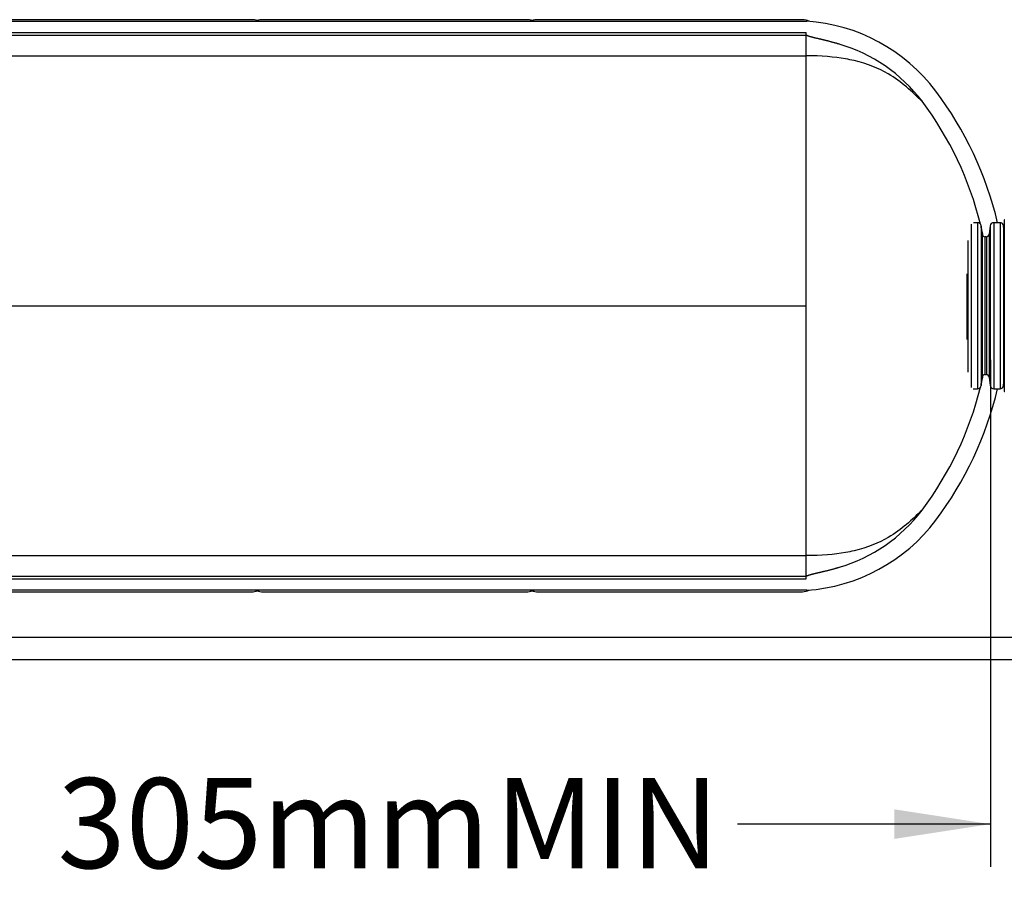
# Model space of a CAD drawing. Units: millimetres. Extents: x 948 to 40281, y 666 to 24284.
# Drawn here: x 35586 to 37784, y 10481 to 12437 of the extents above; entities that cross this region are included whole.
import ezdxf

# ---------------------------------------------------------------- set-up
doc = ezdxf.new("R2010")
doc.units = ezdxf.units.MM
doc.header["$LTSCALE"] = 95
doc.layers.add('FORMAT', color=7, linetype='Continuous')
doc.styles.add('SLDTEXTSTYLE1', font='TXT', dxfattribs={"width": 0.7})
doc.dimstyles.new('SLDDIMSTYLE6', dxfattribs={"dimtxt": 214.488889, "dimasz": 214.488889, "dimexe": 0, "dimexo": 0.0625, "dimgap": 53.622222, "dimtad": 0, "dimtih": 1, "dimtoh": 1, "dimdec": 0, "dimlfac": 2, "dimrnd": 1e-09, "dimzin": 12, "dimdsep": 46, "dimtxsty": 'SLDTEXTSTYLE1', "dimsah": 1, "dimcen": 0.09, "dimadec": 0, "dimazin": 3, "dimtfac": 1, "dimtdec": 0, "dimtmove": 0, "dimatfit": 0, "dimfxl": 1, "dimfrac": 2, "dimtolj": 1, "dimtzin": 12, "dimarcsym": 0})

# ---------------------------------------------------------------- blocks, each defined once
blk = doc.blocks.new('_D_16')
at = {"layer": 'FORMAT', "color": 7, "transparency": 16777216}
for p, q in [((37752.6, 11677.9), (37752.6, 10546.7)), ((37905, 10887.4), (37905, 10546.7)), ((37752.6, 10641.7), (37188, 10641.7)), ((37905, 10641.7), (38317.5, 10641.7))]:
    blk.add_line(p, q, dxfattribs=at)
for points in [[(37752.6, 10641.7), (37538.2, 10674.7), (37538.2, 10608.7)], [(37905, 10641.7), (38119.5, 10608.7), (38119.5, 10674.7)]]:
    blk.add_solid(points, dxfattribs=at)
at = {"layer": 'FORMAT', "color": 7, "transparency": 16777216, "char_height": 201.08, "attachment_point": 1, "style": 'SLDTEXTSTYLE1'}
for s, insert in [('305mm', (35670.2, 10744.5)), ('MIN', (36646.5, 10744.5))]:
    blk.add_mtext(s, dxfattribs=dict(at, insert=insert))

msp = doc.modelspace()

# ---------------------------------------------------------------- linework, layer by layer
at = {"color": 7, "linetype": 'Continuous', "lineweight": 25}
for p, q in [((32432.68, 12433.58), (37342.63, 12433.58)), ((36106.68, 12436.75), (35512.32, 12436.75)), ((36720.09, 12436.75), (36125.73, 12436.75)), ((37333.5, 12436.75), (36739.14, 12436.75)), ((32434.02, 12408.18), (37341.3, 12408.18)), ((32434.02, 12401.94), (37341.3, 12401.94)), ((37341.3, 12401.94), (37341.3, 12408.18)), ((32434.02, 12356.26), (37341.3, 12356.26)), ((37709.85, 11980.81), (37709.85, 11615.83)), ((37723.95, 11983.82), (37714.73, 11983.82)), ((37723.95, 11983.82), (37723.95, 11613.33)), ((37774.11, 11983.82), (37760.01, 11983.82)), ((37760.01, 11983.82), (37760.01, 11613.33)), ((37774.11, 11983.82), (37774.11, 11613.33)), ((37783.72, 11989.44), (37783.72, 11607.71)), ((37734, 11957.81), (37731.83, 11976.78)), ((37731.83, 11976.78), (37731.83, 11620.37)), ((37734, 11957.81), (37734, 11639.34)), ((37752.13, 11976.78), (37749.97, 11957.81)), ((37749.97, 11957.81), (37749.97, 11639.34)), ((37752.13, 11976.78), (37752.13, 11620.37)), ((37783.72, 11961.7), (37782, 11976.78)), ((37782, 11976.78), (37782, 11620.37)), ((37701.96, 11944.2), (37701.96, 11650.5)), ((37743.66, 11952.18), (37740.3, 11952.18)), ((37740.3, 11952.18), (37740.3, 11644.97)), ((37743.66, 11952.18), (37743.66, 11644.97)), ((37699.8, 11869.6), (37699.8, 11723.04)), ((32765.8, 11798.58), (37341.3, 11798.58)), ((37731.83, 11620.37), (37734, 11639.34)), ((37740.3, 11644.97), (37743.66, 11644.97)), ((37749.97, 11639.34), (37752.13, 11620.37)), ((37782, 11620.37), (37783.72, 11635.45)), ((37714.36, 11613.33), (37723.95, 11613.33)), ((37760.01, 11613.33), (37774.11, 11613.33)), ((32434.02, 11240.89), (37341.3, 11240.89)), ((32434.02, 11195.2), (37341.3, 11195.2)), ((32434.02, 11188.98), (37341.3, 11188.98)), ((37341.3, 11188.98), (37341.3, 11195.2)), ((37342.63, 11163.58), (32432.68, 11163.58)), ((35512.32, 11160.4), (36106.68, 11160.4)), ((36125.73, 11160.4), (36720.09, 11160.4)), ((36739.14, 11160.4), (37333.5, 11160.4)), ((31872.55, 11058.8), (37905.05, 11058.8)), ((37905.05, 11008), (31870.26, 11008))]:
    msp.add_line(p, q, dxfattribs=at)
for centre, radius, start, end in [((36106.68, 12405), 31.75, 64.15807, 90), ((36125.73, 12405), 31.75, 90, 115.84193), ((36720.09, 12405), 31.75, 64.15807, 90), ((36739.14, 12405), 31.75, 90, 115.84193), ((37333.5, 12405), 31.75, 62.475, 90), ((37315.7, 12040.34), 394.16, 36.99901, 86.08176), ((37315.7, 12040.34), 356.06, 36.99901, 73.84098), ((36994.86, 11798.58), 795.89, 13.45943, 36.99901), ((36994.86, 11798.58), 757.79, 13.87672, 36.99901), ((37723.95, 11975.89), 7.94, 6.5, 90), ((37760.01, 11975.89), 7.94, 90, 173.5), ((37774.11, 11975.89), 7.94, 6.5, 90), ((37784.51, 11989.44), 0.794, 67.19908, 180), ((36994.86, 11798.58), 757.79, 11.78275, 13.33057), ((37740.3, 11958.53), 6.35, 186.5, 270), ((37743.66, 11958.53), 6.35, 270, 353.5), ((36994.86, 11798.58), 757.79, 346.66943, 348.21725), ((37740.3, 11638.62), 6.35, 90, 173.5), ((37743.66, 11638.62), 6.35, 6.5, 90), ((36994.86, 11798.58), 757.79, 323.00099, 346.12328), ((36994.86, 11798.58), 795.89, 323.00099, 346.54057), ((37723.95, 11621.26), 7.94, 270, 353.5), ((37760.01, 11621.26), 7.94, 186.5, 270), ((37774.11, 11621.26), 7.94, 270, 353.5), ((37784.51, 11607.71), 0.794, 180, 292.80092), ((37315.7, 11556.82), 356.06, 286.1669, 323.00099), ((37315.7, 11556.82), 394.16, 273.91824, 323.00099), ((36106.68, 11192.15), 31.75, 270, 295.84193), ((36125.73, 11192.15), 31.75, 244.15807, 270), ((36720.09, 11192.15), 31.75, 270, 295.84193), ((36739.14, 11192.15), 31.75, 244.15807, 270), ((37333.5, 11192.15), 31.75, 270, 297.525)]:
    msp.add_arc(centre, radius, start, end, dxfattribs=at)
for points, knots in [([(37342.56, 12401.67), (37342.49, 12401.71), (37342.28, 12401.83), (37341.84, 12401.92), (37341.49, 12401.93), (37341.3, 12401.94)], [0, 0, 0, 0, 0.2032533, 0.5660658, 1, 1, 1, 1]), ([(37341.3, 12356.26), (37341.3, 12356.83), (37341.3, 12357.97), (37341.3, 12360.22), (37341.3, 12362.99), (37341.3, 12366.24), (37341.3, 12370.48), (37341.3, 12375.65), (37341.3, 12381.67), (37341.3, 12386.5), (37341.3, 12390.23), (37341.3, 12392.96), (37341.3, 12395.63), (37341.3, 12398.24), (37341.3, 12400.23), (37341.3, 12401.46), (37341.3, 12401.84), (37341.3, 12401.94)], [0.74391646, 0.74391646, 0.74391646, 0.74391646, 0.75183742, 0.75975838, 0.7756003, 0.79144222, 0.80728413, 0.83896797, 0.8706518, 0.90233564, 0.91817755, 0.93401947, 0.94986139, 0.96570331, 0.98154522, 0.98668794, 0.98866818, 0.98866818, 0.98866818, 0.98866818]), ([(37341.3, 12356.26), (37341.3, 12356.83), (37341.3, 12357.97), (37341.3, 12360.22), (37341.3, 12362.99), (37341.3, 12366.24), (37341.3, 12370.48), (37341.3, 12375.65), (37341.3, 12381.67), (37341.3, 12386.5), (37341.3, 12390.23), (37341.3, 12392.96), (37341.3, 12395.63), (37341.3, 12398.24), (37341.3, 12400.23), (37341.3, 12401.46), (37341.3, 12401.84), (37341.3, 12401.94)], [0.74391646, 0.74391646, 0.74391646, 0.74391646, 0.75183742, 0.75975838, 0.7756003, 0.79144222, 0.80728413, 0.83896797, 0.8706518, 0.90233564, 0.91817755, 0.93401947, 0.94986139, 0.96570331, 0.98154522, 0.98668794, 0.98866818, 0.98866818, 0.98866818, 0.98866818]), ([(37415.71, 12382.06), (37415.1, 12382.24), (37413.97, 12382.57), (37412.38, 12383.03), (37411.03, 12383.42), (37409.92, 12383.74), (37409, 12384), (37408.15, 12384.25), (37407.29, 12384.49), (37405.82, 12384.9), (37403.78, 12385.47), (37401.06, 12386.22), (37398.56, 12386.89), (37396.36, 12387.47), (37394.36, 12387.99), (37392.1, 12388.58), (37389.56, 12389.22), (37387.12, 12389.83), (37385.03, 12390.34), (37383.37, 12390.75), (37381.86, 12391.11), (37380.34, 12391.48), (37378.72, 12391.86), (37376.91, 12392.29), (37374.96, 12392.75), (37373.03, 12393.21), (37371.31, 12393.61), (37369.87, 12393.94), (37368.43, 12394.28), (37366.79, 12394.66), (37364.81, 12395.13), (37362.76, 12395.61), (37360.87, 12396.07), (37359.3, 12396.45), (37357.99, 12396.77), (37357.06, 12397), (37356.26, 12397.21), (37355.29, 12397.45), (37354.25, 12397.72), (37353.16, 12398.01), (37352.02, 12398.32), (37350.88, 12398.64), (37349.84, 12398.95), (37348.96, 12399.21), (37348.07, 12399.49), (37347.15, 12399.79), (37346.35, 12400.06), (37345.71, 12400.29), (37345.1, 12400.52), (37344.33, 12400.83), (37343.4, 12401.23), (37342.86, 12401.52), (37342.56, 12401.68)], [0, 0, 0, 0, 0.0385117, 0.0709617, 0.0974671, 0.1181592, 0.133189, 0.1454654, 0.1584835, 0.1721892, 0.2094787, 0.246675, 0.2825112, 0.3056533, 0.328882, 0.3557169, 0.3871196, 0.4185506, 0.4407063, 0.4588812, 0.4755868, 0.4921811, 0.5104689, 0.5300522, 0.553023, 0.5759076, 0.5948457, 0.6105077, 0.6244083, 0.6433701, 0.6661676, 0.6920648, 0.7139271, 0.7323914, 0.7466961, 0.7576564, 0.7686119, 0.7810703, 0.7952355, 0.8086123, 0.8241783, 0.8417733, 0.8573043, 0.8703052, 0.8833307, 0.8992083, 0.9144312, 0.9249007, 0.9356411, 0.9515475, 0.9729649, 1, 1, 1, 1]), ([(37600.06, 12254.61), (37577.48, 12276.36), (37539.42, 12313.01), (37474.23, 12340.35), (37411.81, 12353.12), (37375.28, 12356.26), (37341.3, 12356.26)], [0, 0, 0, 0, 0.4279304, 0.7209668, 0.7781738, 1, 1, 1, 1]), ([(37341.3, 11798.58), (37341.3, 11802.83), (37341.3, 11811.35), (37341.3, 11828.35), (37341.3, 11849.52), (37341.3, 11874.77), (37341.3, 11908.15), (37341.3, 11949.29), (37341.3, 11997.48), (37341.3, 12044.08), (37341.3, 12088.59), (37341.3, 12130.6), (37341.3, 12169.71), (37341.3, 12199.76), (37341.3, 12222.16), (37341.3, 12235.45), (37341.3, 12245.64), (37341.3, 12255.51), (37341.3, 12267.28), (37341.3, 12280.5), (37341.3, 12296.9), (37341.3, 12315.05), (37341.3, 12330), (37341.3, 12339.99), (37341.3, 12346.48), (37341.3, 12351.06), (37341.3, 12354.2), (37341.3, 12355.6), (37341.3, 12356.26)], [0, 0, 0, 0, 0.01161507, 0.02323014, 0.04646028, 0.06969043, 0.09292057, 0.13938085, 0.18584114, 0.23230142, 0.2787617, 0.32522199, 0.37168227, 0.41814255, 0.4413727, 0.46460284, 0.47621791, 0.48783298, 0.51106312, 0.53429326, 0.55752341, 0.60398369, 0.65044397, 0.67367412, 0.69690426, 0.7201344, 0.73174947, 0.74336454, 0.74336454, 0.74336454, 0.74336454]), ([(37341.3, 11798.58), (37341.3, 11804.56), (37341.3, 11816.51), (37341.3, 11834.39), (37341.3, 11852.22), (37341.3, 11869.95), (37341.3, 11887.6), (37341.3, 11905.13), (37341.3, 11922.55), (37341.3, 11940.1), (37341.3, 11957.79), (37341.3, 11975.57), (37341.3, 11993.16), (37341.3, 12010.54), (37341.3, 12027.69), (37341.3, 12044.58), (37341.3, 12061.18), (37341.3, 12077.49), (37341.3, 12093.46), (37341.3, 12109.09), (37341.3, 12124.36), (37341.3, 12138.96), (37341.3, 12152.91), (37341.3, 12166.22), (37341.3, 12179.16), (37341.3, 12191.73), (37341.3, 12204.17), (37341.3, 12216.42), (37341.3, 12228.46), (37341.3, 12240.02), (37341.3, 12251.08), (37341.3, 12261.65), (37341.3, 12270.47), (37341.3, 12275.58), (37341.3, 12277.51)], [0, 0, 0, 0, 0.0309848, 0.0619056, 0.0927754, 0.1235992, 0.1543857, 0.1851443, 0.2158867, 0.246627, 0.2788441, 0.3110837, 0.3433472, 0.3756353, 0.4079426, 0.4402611, 0.4725831, 0.5049009, 0.5372065, 0.5694936, 0.6017591, 0.6340007, 0.6643853, 0.6947683, 0.7251623, 0.7555774, 0.7860226, 0.8183553, 0.8507383, 0.8831813, 0.915622, 0.9479993, 0.9803426, 1, 1, 1, 1]), ([(37341.3, 11240.89), (37341.3, 11241.55), (37341.3, 11242.95), (37341.3, 11246.1), (37341.3, 11250.67), (37341.3, 11257.16), (37341.3, 11267.15), (37341.3, 11282.1), (37341.3, 11300.25), (37341.3, 11316.65), (37341.3, 11329.87), (37341.3, 11341.64), (37341.3, 11351.51), (37341.3, 11361.7), (37341.3, 11374.99), (37341.3, 11397.39), (37341.3, 11427.44), (37341.3, 11466.55), (37341.3, 11508.56), (37341.3, 11553.08), (37341.3, 11599.67), (37341.3, 11647.86), (37341.3, 11689), (37341.3, 11722.38), (37341.3, 11747.63), (37341.3, 11768.8), (37341.3, 11785.8), (37341.3, 11794.32), (37341.3, 11798.58)], [0, 0, 0, 0, 0.01161507, 0.02323014, 0.04646028, 0.06969041, 0.09292055, 0.13938083, 0.1858411, 0.20907124, 0.23230138, 0.25553152, 0.26714659, 0.27876166, 0.30199179, 0.32522193, 0.37168221, 0.41814248, 0.46460276, 0.51106304, 0.55752331, 0.60398359, 0.65044386, 0.673674, 0.69690414, 0.72013428, 0.73174935, 0.74336442, 0.74336442, 0.74336442, 0.74336442]), ([(37341.3, 11240.89), (37341.3, 11241.55), (37341.3, 11242.95), (37341.3, 11246.1), (37341.3, 11250.67), (37341.3, 11257.16), (37341.3, 11267.15), (37341.3, 11282.1), (37341.3, 11300.25), (37341.3, 11316.65), (37341.3, 11329.87), (37341.3, 11341.64), (37341.3, 11351.51), (37341.3, 11361.7), (37341.3, 11374.99), (37341.3, 11397.39), (37341.3, 11427.44), (37341.3, 11466.55), (37341.3, 11508.56), (37341.3, 11553.08), (37341.3, 11599.67), (37341.3, 11647.86), (37341.3, 11689), (37341.3, 11722.38), (37341.3, 11747.63), (37341.3, 11768.8), (37341.3, 11785.8), (37341.3, 11794.32), (37341.3, 11798.58)], [0, 0, 0, 0, 0.01161507, 0.02323014, 0.04646028, 0.06969041, 0.09292055, 0.13938083, 0.1858411, 0.20907124, 0.23230138, 0.25553152, 0.26714659, 0.27876166, 0.30199179, 0.32522193, 0.37168221, 0.41814248, 0.46460276, 0.51106304, 0.55752331, 0.60398359, 0.65044386, 0.673674, 0.69690414, 0.72013428, 0.73174935, 0.74336442, 0.74336442, 0.74336442, 0.74336442]), ([(37600.06, 11342.54), (37577.48, 11320.79), (37539.42, 11284.15), (37474.23, 11256.8), (37411.81, 11244.03), (37375.28, 11240.89), (37341.3, 11240.89)], [0, 0, 0, 0, 0.4279304, 0.7209668, 0.7781738, 1, 1, 1, 1]), ([(37341.3, 11195.2), (37341.3, 11195.31), (37341.3, 11195.69), (37341.3, 11196.92), (37341.3, 11198.91), (37341.3, 11201.52), (37341.3, 11204.19), (37341.3, 11206.92), (37341.3, 11210.65), (37341.3, 11215.48), (37341.3, 11221.5), (37341.3, 11226.67), (37341.3, 11230.91), (37341.3, 11234.16), (37341.3, 11236.93), (37341.3, 11239.18), (37341.3, 11240.32), (37341.3, 11240.89)], [0.75263529, 0.75263529, 0.75263529, 0.75263529, 0.75461553, 0.7597585, 0.77560041, 0.79144232, 0.80728423, 0.82312614, 0.83896805, 0.87065186, 0.90233568, 0.9340195, 0.94986141, 0.96570332, 0.98154523, 0.98946619, 0.99738714, 0.99738714, 0.99738714, 0.99738714]), ([(37341.3, 11195.2), (37341.3, 11195.31), (37341.3, 11195.69), (37341.3, 11196.92), (37341.3, 11198.91), (37341.3, 11201.52), (37341.3, 11204.19), (37341.3, 11206.92), (37341.3, 11210.65), (37341.3, 11215.48), (37341.3, 11221.5), (37341.3, 11226.67), (37341.3, 11230.91), (37341.3, 11234.16), (37341.3, 11236.93), (37341.3, 11239.18), (37341.3, 11240.32), (37341.3, 11240.89)], [0.75263529, 0.75263529, 0.75263529, 0.75263529, 0.75461553, 0.7597585, 0.77560041, 0.79144232, 0.80728423, 0.82312614, 0.83896805, 0.87065186, 0.90233568, 0.9340195, 0.94986141, 0.96570332, 0.98154523, 0.98946619, 0.99738714, 0.99738714, 0.99738714, 0.99738714]), ([(37342.56, 11195.46), (37342.86, 11195.63), (37343.41, 11195.92), (37344.33, 11196.32), (37345.1, 11196.62), (37345.71, 11196.85), (37346.35, 11197.08), (37347.15, 11197.36), (37348.07, 11197.66), (37348.96, 11197.94), (37349.85, 11198.2), (37350.9, 11198.51), (37352.07, 11198.84), (37353.23, 11199.15), (37354.25, 11199.42), (37355.24, 11199.68), (37356.17, 11199.92), (37357.03, 11200.14), (37357.96, 11200.37), (37359.22, 11200.68), (37360.71, 11201.04), (37362.37, 11201.44), (37364.36, 11201.91), (37366.41, 11202.4), (37368.31, 11202.84), (37369.86, 11203.2), (37371.31, 11203.54), (37373.04, 11203.94), (37374.98, 11204.4), (37376.93, 11204.86), (37378.94, 11205.33), (37380.95, 11205.82), (37383.15, 11206.35), (37385.59, 11206.94), (37388.37, 11207.63), (37391.25, 11208.36), (37393.85, 11209.02), (37396.13, 11209.62), (37398.47, 11210.23), (37401.03, 11210.92), (37403.77, 11211.67), (37405.82, 11212.24), (37407.31, 11212.66), (37408.18, 11212.91), (37409.05, 11213.16), (37409.97, 11213.42), (37411.07, 11213.74), (37412.42, 11214.13), (37414.02, 11214.59), (37415.15, 11214.92), (37415.76, 11215.1)], [0, 0, 0, 0, 0.0270183, 0.0484244, 0.0643247, 0.0750638, 0.0855287, 0.100737, 0.1165954, 0.1296087, 0.1426134, 0.1584929, 0.1764098, 0.1921638, 0.2056148, 0.2169388, 0.2301427, 0.2417347, 0.2531867, 0.2667133, 0.2840422, 0.3048871, 0.3248334, 0.3526382, 0.3753095, 0.3891979, 0.4049531, 0.4240439, 0.4469874, 0.4698908, 0.4892698, 0.5144595, 0.537835, 0.5639151, 0.5980109, 0.6336733, 0.6652395, 0.6910584, 0.7167307, 0.7524754, 0.7896175, 0.8272401, 0.8412663, 0.8544893, 0.8668281, 0.8818567, 0.9025465, 0.9290487, 0.9614943, 1, 1, 1, 1]), ([(37342.56, 11195.48), (37342.49, 11195.43), (37342.28, 11195.32), (37341.84, 11195.22), (37341.49, 11195.21), (37341.3, 11195.2)], [0, 0, 0, 0, 0.2032298, 0.5660531, 1, 1, 1, 1])]:
    msp.add_open_spline(points, degree=3, knots=knots, dxfattribs=at)

# ---------------------------------------------------------------- dimensions: what is measured, and where the dimension line sits
at = {"layer": 'FORMAT', "color": 7}
dim = msp.add_linear_dim(base=(37752.65, 10641.73), p1=(37905.05, 11008), p2=(37752.65, 11798.58), text='<> MIN', dimstyle='SLDDIMSTYLE6', dxfattribs=at)
dim.commit()
dim.dimension.update_dxf_attribs({"geometry": '_D_16', "text_midpoint": (36429.08, 10641.73), "dimtype": 160})

doc.saveas('drawing.dxf')
